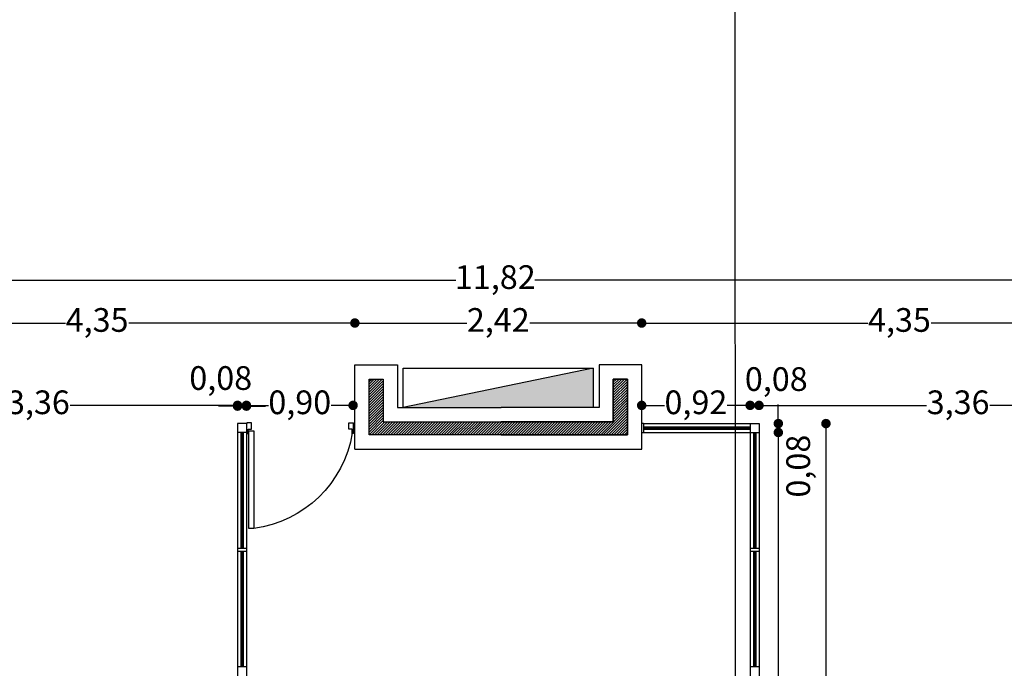
# Model space of a CAD drawing. Extents: x 175 to 332, y 58 to 120.
# Drawn here: x 239 to 248, y 84 to 90 of the extents above; entities that cross this region are included whole.
import ezdxf

# ---------------------------------------------------------------- set-up
doc = ezdxf.new("R2010")
doc.units = 0
doc.header["$LTSCALE"] = 0.03
doc.layers.get('0').update_dxf_attribs({"linetype": 'CONTINUOUS'})
doc.layers.get('DEFPOINTS').update_dxf_attribs({"linetype": 'CONTINUOUS'})
for name, color, linetype in [('CA', 2, 'CONTINUOUS'), ('CARPINTERIA', 32, 'CONTINUOUS'), ('CARPINTERÍA', 2, 'CONTINUOUS'), ('COTAS', 9, 'CONTINUOUS'), ('COTAS2', 9, 'CONTINUOUS'), ('HAT', 8, 'CONTINUOUS'), ('HATCH_CORTE_HORMIGON', 32, 'CONTINUOUS'), ('HATCH_PAVIMENTO_EXTERIOR', 32, 'CONTINUOUS'), ('MUROS', 3, 'CONTINUOUS'), ('TOMAS', 4, 'CONTINUOUS')]:
    doc.layers.add(name, color=color, linetype=linetype)
doc.styles.add('TOM', font='sanss___.ttf')
doc.dimstyles.new('TOM', dxfattribs={"dimtxt": 0.2, "dimasz": 0.08, "dimexe": 1.25, "dimexo": 0.625, "dimgap": 0.01, "dimtad": 0, "dimzin": 1, "dimtxsty": 'TOM', "dimblk": 'DOT', "dimcen": 2.5, "dimse1": 1, "dimse2": 1, "dimclrd": 9, "dimclre": 256, "dimclrt": 256, "dimazin": 3, "dimtfac": 1, "dimtmove": 0, "dimatfit": 3})

# ---------------------------------------------------------------- blocks, each defined once
blk = doc.blocks.new('_DOT')
at = {"color": 0, "linetype": 'BYBLOCK'}
blk.add_line((-0.5, 0), (-1, 0), dxfattribs=at)
at = {"color": 0, "linetype": 'BYBLOCK', "const_width": 0.5}
blk.add_lwpolyline([(-0.25, 0, 1), (0.25, 0, 1)], format="xyb", close=True, dxfattribs=at)
blk = doc.blocks.new('*D43')
at = {"layer": 'COTAS', "color": 9}
for p, q in [((237.984, 87.2076), (239.8117, 87.2076)), ((242.174, 87.2076), (240.3464, 87.2076))]:
    blk.add_line(p, q, dxfattribs=at)
at = {"layer": 'DEFPOINTS', "color": 0}
for p in [(242.254, 87.2076), (237.904, 86.855), (242.254, 86.855)]:
    blk.add_point(p, dxfattribs=at)
at = {"layer": 'COTAS', "color": 9, "xscale": 0.08, "yscale": 0.08, "zscale": 0.08, "rotation": 180}
blk.add_blockref('_DOT', (237.904, 87.2076), dxfattribs=at)
at = {"layer": 'COTAS', "color": 9, "xscale": 0.08, "yscale": 0.08, "zscale": 0.08}
blk.add_blockref('_DOT', (242.254, 87.2076), dxfattribs=at)
at = {"layer": 'COTAS', "insert": (240.079, 87.2076), "char_height": 0.2, "attachment_point": 5, "style": 'TOM'}
blk.add_mtext('4,35', dxfattribs=at)
blk = doc.blocks.new('*D44')
at = {"layer": 'COTAS', "color": 9}
for p, q in [((242.334, 87.2076), (243.1979, 87.2076)), ((244.594, 87.2076), (243.7302, 87.2076))]:
    blk.add_line(p, q, dxfattribs=at)
at = {"layer": 'DEFPOINTS', "color": 0}
for p in [(244.674, 87.2076), (242.254, 86.855), (244.674, 86.855)]:
    blk.add_point(p, dxfattribs=at)
at = {"layer": 'COTAS', "color": 9, "xscale": 0.08, "yscale": 0.08, "zscale": 0.08, "rotation": 180}
blk.add_blockref('_DOT', (242.254, 87.2076), dxfattribs=at)
at = {"layer": 'COTAS', "color": 9, "xscale": 0.08, "yscale": 0.08, "zscale": 0.08}
blk.add_blockref('_DOT', (244.674, 87.2076), dxfattribs=at)
at = {"layer": 'COTAS', "insert": (243.464, 87.2076), "char_height": 0.2, "attachment_point": 5, "style": 'TOM'}
blk.add_mtext('2,42', dxfattribs=at)
blk = doc.blocks.new('*D45')
at = {"layer": 'COTAS', "color": 9}
for p, q in [((244.754, 87.2076), (246.5817, 87.2076)), ((248.944, 87.2076), (247.1164, 87.2076))]:
    blk.add_line(p, q, dxfattribs=at)
at = {"layer": 'DEFPOINTS', "color": 0}
for p in [(249.024, 87.2076), (244.674, 86.855), (249.024, 86.855)]:
    blk.add_point(p, dxfattribs=at)
at = {"layer": 'COTAS', "color": 9, "xscale": 0.08, "yscale": 0.08, "zscale": 0.08, "rotation": 180}
blk.add_blockref('_DOT', (244.674, 87.2076), dxfattribs=at)
at = {"layer": 'COTAS', "color": 9, "xscale": 0.08, "yscale": 0.08, "zscale": 0.08}
blk.add_blockref('_DOT', (249.024, 87.2076), dxfattribs=at)
at = {"layer": 'COTAS', "insert": (246.849, 87.2076), "char_height": 0.2, "attachment_point": 5, "style": 'TOM'}
blk.add_mtext('4,35', dxfattribs=at)
blk = doc.blocks.new('*D92')
at = {"layer": 'COTAS', "color": 9}
for p, q in [((237.6095, 87.5689), (243.1061, 87.5689)), ((249.2685, 87.5689), (243.772, 87.5689))]:
    blk.add_line(p, q, dxfattribs=at)
at = {"layer": 'DEFPOINTS', "color": 0}
for p in [(249.3485, 87.5689), (237.5295, 86.735), (249.3485, 86.735)]:
    blk.add_point(p, dxfattribs=at)
at = {"layer": 'COTAS', "color": 9, "xscale": 0.08, "yscale": 0.08, "zscale": 0.08, "rotation": 180}
blk.add_blockref('_DOT', (237.5295, 87.5689), dxfattribs=at)
at = {"layer": 'COTAS', "color": 9, "xscale": 0.08, "yscale": 0.08, "zscale": 0.08}
blk.add_blockref('_DOT', (249.3485, 87.5689), dxfattribs=at)
at = {"layer": 'COTAS', "insert": (243.439, 87.5689), "char_height": 0.2, "attachment_point": 5, "style": 'TOM'}
blk.add_mtext('11,82', dxfattribs=at)
blk = doc.blocks.new('PUERTA-100-01')
at = {"layer": 'CA'}
blk.add_lwpolyline([(0.0234, 0.0747), (0.0692, 0.0747), (0.0692, 0.9828), (0.0234, 0.9828)], close=True, dxfattribs=at)
for points in [[(0.0003, 0.0892), (0.0053, 0.0892), (0.0053, 0.0992), (0.0173, 0.0992), (0.0173, 0.0591), (0.0479, 0.0591), (0.0479, 0.0001), (0.0053, 0.0001), (0.0053, 0.0077), (0.001, 0.0077)], [(0.9997, 0.0892), (0.9947, 0.0892), (0.9947, 0.0992), (0.9827, 0.0992), (0.9827, 0.0591), (0.9521, 0.0591), (0.9521, 0.0001), (0.9947, 0.0001), (0.9947, 0.0077), (0.999, 0.0077)]]:
    blk.add_lwpolyline(points, dxfattribs=at)
at = {"layer": 'CA', "color": 2}
blk.add_arc((-0.0718, -0.0776), 1.0698, 9.30633, 82.42977, dxfattribs=at)
blk = doc.blocks.new('*D175')
at = {"layer": 'COTAS2', "color": 9}
for p, q in [((241.184, 86.5069), (241.104, 86.5069)), ((241.264, 86.5069), (241.339, 86.5069)), ((241.419, 86.5069), (241.499, 86.5069))]:
    blk.add_line(p, q, dxfattribs=at)
at = {"layer": 'DEFPOINTS', "color": 0}
for p in [(241.339, 86.5069), (241.264, 86.36), (241.339, 86.36)]:
    blk.add_point(p, dxfattribs=at)
at = {"layer": 'COTAS2', "color": 9, "xscale": 0.08, "yscale": 0.08, "zscale": 0.08}
blk.add_blockref('_DOT', (241.264, 86.5069), dxfattribs=at)
at = {"layer": 'COTAS2', "color": 9, "xscale": 0.08, "yscale": 0.08, "zscale": 0.08, "rotation": 180}
blk.add_blockref('_DOT', (241.339, 86.5069), dxfattribs=at)
at = {"layer": 'COTAS2', "insert": (241.1222, 86.7177), "char_height": 0.2, "attachment_point": 5, "style": 'TOM'}
blk.add_mtext('0,08', dxfattribs=at)
blk = doc.blocks.new('*D176')
at = {"layer": 'COTAS2', "color": 9}
for p, q in [((241.419, 86.513), (241.5247, 86.513)), ((242.159, 86.513), (242.0534, 86.513))]:
    blk.add_line(p, q, dxfattribs=at)
at = {"layer": 'DEFPOINTS', "color": 0}
for p in [(242.239, 86.513), (241.339, 86.36), (242.239, 86.36)]:
    blk.add_point(p, dxfattribs=at)
at = {"layer": 'COTAS2', "color": 9, "xscale": 0.08, "yscale": 0.08, "zscale": 0.08, "rotation": 180}
blk.add_blockref('_DOT', (241.339, 86.513), dxfattribs=at)
at = {"layer": 'COTAS2', "color": 9, "xscale": 0.08, "yscale": 0.08, "zscale": 0.08}
blk.add_blockref('_DOT', (242.239, 86.513), dxfattribs=at)
at = {"layer": 'COTAS2', "insert": (241.789, 86.513), "char_height": 0.2, "attachment_point": 5, "style": 'TOM'}
blk.add_mtext('0,90', dxfattribs=at)
blk = doc.blocks.new('*D177')
at = {"layer": 'COTAS2', "color": 9}
for p, q in [((244.754, 86.513), (244.8668, 86.513)), ((245.509, 86.513), (245.3963, 86.513))]:
    blk.add_line(p, q, dxfattribs=at)
at = {"layer": 'DEFPOINTS', "color": 0}
for p in [(245.589, 86.513), (244.674, 86.3596), (245.589, 86.3596)]:
    blk.add_point(p, dxfattribs=at)
at = {"layer": 'COTAS2', "color": 9, "xscale": 0.08, "yscale": 0.08, "zscale": 0.08, "rotation": 180}
blk.add_blockref('_DOT', (244.674, 86.513), dxfattribs=at)
at = {"layer": 'COTAS2', "color": 9, "xscale": 0.08, "yscale": 0.08, "zscale": 0.08}
blk.add_blockref('_DOT', (245.589, 86.513), dxfattribs=at)
at = {"layer": 'COTAS2', "insert": (245.1315, 86.513), "char_height": 0.2, "attachment_point": 5, "style": 'TOM'}
blk.add_mtext('0,92', dxfattribs=at)
blk = doc.blocks.new('*D178')
at = {"layer": 'COTAS2', "color": 9}
for p, q in [((245.509, 86.513), (245.429, 86.513)), ((245.589, 86.513), (245.664, 86.513)), ((245.744, 86.513), (245.824, 86.513))]:
    blk.add_line(p, q, dxfattribs=at)
at = {"layer": 'DEFPOINTS', "color": 0}
for p in [(245.664, 86.513), (245.589, 86.3596), (245.664, 86.3596)]:
    blk.add_point(p, dxfattribs=at)
at = {"layer": 'COTAS2', "color": 9, "xscale": 0.08, "yscale": 0.08, "zscale": 0.08}
blk.add_blockref('_DOT', (245.589, 86.513), dxfattribs=at)
at = {"layer": 'COTAS2', "color": 9, "xscale": 0.08, "yscale": 0.08, "zscale": 0.08, "rotation": 180}
blk.add_blockref('_DOT', (245.664, 86.513), dxfattribs=at)
at = {"layer": 'COTAS2', "insert": (245.8096, 86.7088), "char_height": 0.2, "attachment_point": 5, "style": 'TOM'}
blk.add_mtext('0,08', dxfattribs=at)
blk = doc.blocks.new('*D179')
at = {"layer": 'COTAS2', "color": 9}
for p, q in [((245.8269, 86.4396), (245.8269, 86.5196)), ((245.8269, 86.3596), (245.8269, 86.2846)), ((245.8269, 86.2046), (245.8269, 86.1246))]:
    blk.add_line(p, q, dxfattribs=at)
at = {"layer": 'DEFPOINTS', "color": 0}
for p in [(245.664, 86.3596), (245.664, 86.2846), (245.8269, 86.2846)]:
    blk.add_point(p, dxfattribs=at)
at = {"layer": 'COTAS2', "color": 9, "xscale": 0.08, "yscale": 0.08, "zscale": 0.08}
for p, rotation in [((245.8269, 86.3596), 270), ((245.8269, 86.2846), 90)]:
    blk.add_blockref('_DOT', p, dxfattribs=dict(at, rotation=rotation))
at = {"layer": 'COTAS2', "insert": (246.0206, 86.0007), "char_height": 0.2, "attachment_point": 5, "rotation": 90, "style": 'TOM'}
blk.add_mtext('0,08', dxfattribs=at)
blk = doc.blocks.new('*D182')
at = {"layer": 'COTAS2', "color": 9}
for p, q in [((246.2288, 86.2796), (246.2288, 82.5509)), ((246.2288, 78.29), (246.2288, 82.0187))]:
    blk.add_line(p, q, dxfattribs=at)
at = {"layer": 'DEFPOINTS', "color": 0}
for p in [(245.6674, 86.3596), (246.2288, 86.3596), (245.664, 78.21)]:
    blk.add_point(p, dxfattribs=at)
at = {"layer": 'COTAS2', "color": 9, "xscale": 0.08, "yscale": 0.08, "zscale": 0.08}
for p, rotation in [((246.2288, 86.3596), 90), ((246.2288, 78.21), 270)]:
    blk.add_blockref('_DOT', p, dxfattribs=dict(at, rotation=rotation))
at = {"layer": 'COTAS2', "insert": (246.2288, 82.2848), "char_height": 0.2, "attachment_point": 5, "rotation": 90, "style": 'TOM'}
blk.add_mtext('8,15', dxfattribs=at)
blk = doc.blocks.new('*D188')
at = {"layer": 'COTAS2', "color": 9}
for p, q in [((245.8269, 86.2046), (245.8269, 83.5515)), ((245.8269, 80.3696), (245.8269, 83.0226))]:
    blk.add_line(p, q, dxfattribs=at)
at = {"layer": 'DEFPOINTS', "color": 0}
for p in [(245.664, 86.2846), (245.589, 80.2896), (245.8269, 80.2896)]:
    blk.add_point(p, dxfattribs=at)
at = {"layer": 'COTAS2', "color": 9, "xscale": 0.08, "yscale": 0.08, "zscale": 0.08}
for p, rotation in [((245.8269, 86.2846), 90), ((245.8269, 80.2896), 270)]:
    blk.add_blockref('_DOT', p, dxfattribs=dict(at, rotation=rotation))
at = {"layer": 'COTAS2', "insert": (245.8269, 83.2871), "char_height": 0.2, "attachment_point": 5, "rotation": 90, "style": 'TOM'}
blk.add_mtext('6,00', dxfattribs=at)
blk = doc.blocks.new('*D191')
at = {"layer": 'COTAS2', "color": 9}
for p, q in [((237.984, 86.513), (239.3174, 86.513)), ((241.184, 86.513), (239.8507, 86.513))]:
    blk.add_line(p, q, dxfattribs=at)
at = {"layer": 'DEFPOINTS', "color": 0}
for p in [(237.904, 86.513), (237.904, 86.5), (241.264, 86.36)]:
    blk.add_point(p, dxfattribs=at)
at = {"layer": 'COTAS2', "color": 9, "xscale": 0.08, "yscale": 0.08, "zscale": 0.08, "rotation": 180}
blk.add_blockref('_DOT', (237.904, 86.513), dxfattribs=at)
at = {"layer": 'COTAS2', "color": 9, "xscale": 0.08, "yscale": 0.08, "zscale": 0.08}
blk.add_blockref('_DOT', (241.264, 86.513), dxfattribs=at)
at = {"layer": 'COTAS2', "insert": (239.584, 86.513), "char_height": 0.2, "attachment_point": 5, "style": 'TOM'}
blk.add_mtext('3,36', dxfattribs=at)
blk = doc.blocks.new('*D192')
at = {"layer": 'COTAS2', "color": 9}
for p, q in [((245.744, 86.513), (247.0774, 86.513)), ((248.944, 86.513), (247.6107, 86.513))]:
    blk.add_line(p, q, dxfattribs=at)
at = {"layer": 'DEFPOINTS', "color": 0}
for p in [(249.024, 86.513), (249.024, 86.4991), (245.664, 86.3596)]:
    blk.add_point(p, dxfattribs=at)
at = {"layer": 'COTAS2', "color": 9, "xscale": 0.08, "yscale": 0.08, "zscale": 0.08, "rotation": 180}
blk.add_blockref('_DOT', (245.664, 86.513), dxfattribs=at)
at = {"layer": 'COTAS2', "color": 9, "xscale": 0.08, "yscale": 0.08, "zscale": 0.08}
blk.add_blockref('_DOT', (249.024, 86.513), dxfattribs=at)
at = {"layer": 'COTAS2', "insert": (247.344, 86.513), "char_height": 0.2, "attachment_point": 5, "style": 'TOM'}
blk.add_mtext('3,36', dxfattribs=at)

msp = doc.modelspace()

# ---------------------------------------------------------------- hatches: boundary and pattern name
at = {"layer": 'HATCH_CORTE_HORMIGON'}
h = msp.add_hatch(dxfattribs=at)
h.set_pattern_fill('ANSI31', color=256, scale=0.005, style=0)
h.set_pattern_definition([(45, (-7.239926, -104.731096), (-0.01122532015, 0.01122532015), [])])
h.paths.add_polyline_path([(242.37405, 86.73499), (242.49405, 86.73499), (242.49405, 86.37499), (244.43405, 86.37499), (244.43405, 86.73499), (244.55405, 86.73499), (244.55405, 86.26499), (242.37405, 86.26499)])
at = {"layer": 'HATCH_PAVIMENTO_EXTERIOR'}
h = msp.add_hatch(dxfattribs=at)
h.set_pattern_fill('ANGLE', color=256, scale=0.08, style=0)
h.set_pattern_definition([(0, (0, 0), (0, 0.5588), [0.4064, -0.1524]), (90, (0, 0), (-0.5588, 3e-17), [0.4064, -0.1524])])
edge = h.paths.add_edge_path(flags=16)
edge.add_arc((253.10155, 84.11999), 1.235, -55.050516, 124.949484, ccw=False)
edge.add_arc((253.10155, 84.11999), 1.235, 124.949484, 304.949484, ccw=False)
h.paths.add_polyline_path([(256.91405, 83.19499), (259.43405, 83.19499), (259.43405, 82.29499), (256.91405, 82.29499)], flags=16)
h.paths.add_polyline_path([(260.51405, 83.19499), (263.03405, 83.19499), (263.03405, 82.29499), (260.51405, 82.29499)], flags=16)
h.paths.add_polyline_path([(264.13405, 83.19499), (266.65405, 83.19499), (266.65405, 82.29499), (264.13405, 82.29499)], flags=16)
edge = h.paths.add_edge_path(flags=16)
edge.add_arc((270.72655, 84.11999), 1.235, -55.050516, 124.949484, ccw=False)
edge.add_arc((270.72655, 84.11999), 1.235, 124.949484, 304.949484, ccw=False)
h.paths.add_polyline_path([(277.42114, 84.5372), (279.20305, 82.75529), (278.56665, 82.11889), (276.78474, 83.9008)], flags=16)
h.paths.add_polyline_path([(279.96526, 81.99307), (281.74717, 80.21116), (281.11078, 79.57476), (279.32887, 81.35667)], flags=16)
h.paths.add_polyline_path([(282.51085, 79.44748), (284.29276, 77.66557), (283.65636, 77.02918), (281.87445, 78.81109)], flags=16)
h.paths.add_polyline_path([(288.20307, 77.77425), (289.90013, 79.4713), (290.53652, 78.83491), (288.83947, 77.13785)], flags=16)
h.paths.add_polyline_path([(290.67794, 80.24912), (292.375, 81.94618), (293.0114, 81.30978), (291.31434, 79.61273)], flags=16)
h.paths.add_polyline_path([(293.13867, 82.70985), (294.83573, 84.40691), (295.47213, 83.77051), (293.77507, 82.07346)], flags=16)
h.paths.add_polyline_path([(295.61355, 85.18473), (297.3106, 86.88178), (297.947, 86.24539), (296.24994, 84.54833)], flags=16)
h.paths.add_polyline_path([(296.25103, 93.22901), (298.03294, 91.4471), (297.39654, 90.8107), (295.61463, 92.59261)], flags=16)
h.paths.add_polyline_path([(288.84055, 100.63949), (290.62246, 98.85758), (289.98606, 98.22118), (288.20415, 100.00309)], flags=16)
h.paths.add_polyline_path([(291.31542, 98.16461), (293.09733, 96.3827), (292.46094, 95.74631), (290.67903, 97.52822)], flags=16)
h.paths.add_polyline_path([(293.77615, 95.70388), (295.55806, 93.92197), (294.92167, 93.28558), (293.13976, 95.06748)], flags=16)
h.paths.add_polyline_path([(281.83652, 98.94409), (283.53358, 100.64115), (284.16998, 100.00475), (282.47292, 98.30769)], flags=16)
h.paths.add_polyline_path([(279.36165, 96.46922), (281.05871, 98.16627), (281.6951, 97.52988), (279.99805, 95.83282)], flags=16)
h.paths.add_polyline_path([(276.90092, 94.00849), (278.59797, 95.70554), (279.23437, 95.06915), (277.53731, 93.37209)], flags=16)
h.paths.add_polyline_path([(268.65905, 100.80999), (269.55905, 100.80999), (269.55905, 103.32999), (268.65905, 103.32999)], flags=16)
h.paths.add_polyline_path([(268.65905, 104.42999), (269.55905, 104.42999), (269.55905, 106.94999), (268.65905, 106.94999)], flags=16)
h.paths.add_polyline_path([(268.65905, 97.20999), (269.55905, 97.20999), (269.55905, 99.72999), (268.65905, 99.72999)], flags=16)
h.paths.add_polyline_path([(256.91405, 109.91499), (259.43405, 109.91499), (259.43405, 109.01499), (256.91405, 109.01499)], flags=16)
h.paths.add_polyline_path([(260.51405, 109.91499), (263.03405, 109.91499), (263.03405, 109.01499), (260.51405, 109.01499)], flags=16)
h.paths.add_polyline_path([(264.13405, 109.91499), (266.65405, 109.91499), (266.65405, 109.01499), (264.13405, 109.01499)], flags=16)
h.paths.add_polyline_path([(253.99905, 104.42999), (254.89905, 104.42999), (254.89905, 106.94999), (253.99905, 106.94999)], flags=16)
h.paths.add_polyline_path([(253.99905, 100.82999), (254.89905, 100.82999), (254.89905, 103.34999), (253.99905, 103.34999)], flags=16)
h.paths.add_polyline_path([(253.99133, 97.20999), (254.89133, 97.20999), (254.89133, 99.72999), (253.99133, 99.72999)], flags=16)
edge = h.paths.add_edge_path()
edge.add_line((249.73405, 84.32499), (249.73405, 86.14321))
edge.add_line((249.73405, 86.14321), (250.13405, 86.14321))
edge.add_line((250.13405, 86.14321), (250.13405, 86.19499))
edge.add_line((250.13405, 86.19499), (255.43405, 86.19499))
edge.add_line((255.43405, 86.19499), (255.43405, 86.14499))
edge.add_line((255.43405, 86.14499), (255.51905, 86.14499))
edge.add_line((255.51905, 86.14499), (255.51905, 83.86499))
edge.add_line((255.51905, 83.86499), (268.02905, 83.86499))
edge.add_line((268.02905, 83.86499), (268.02905, 86.14499))
edge.add_line((268.02905, 86.14499), (268.11405, 86.14499))
edge.add_line((268.11405, 86.14499), (268.11405, 86.19499))
edge.add_line((268.11405, 86.19499), (273.42405, 86.19499))
edge.add_line((273.42405, 86.19499), (273.42405, 86.14499))
edge.add_line((273.42405, 86.14499), (274.82405, 86.14499))
edge.add_line((274.82405, 86.14499), (274.82405, 86.22999))
edge.add_line((274.82405, 86.22999), (276.62027, 86.22999))
edge.add_line((276.62027, 86.22999), (286.19308, 76.65105))
edge.add_line((286.19308, 76.65105), (298.42918, 88.89499))
edge.add_line((298.42918, 88.89499), (286.19308, 101.13892))
edge.add_line((286.19308, 101.13892), (276.62027, 91.55999))
edge.add_line((276.62027, 91.55999), (274.82405, 91.55999))
edge.add_line((274.82405, 91.55999), (274.82405, 91.64499))
edge.add_line((274.82405, 91.64499), (273.42405, 91.64499))
edge.add_line((273.42405, 91.64499), (273.42405, 91.56321))
edge.add_line((273.42405, 91.56321), (268.11405, 91.56321))
edge.add_line((268.11405, 91.56321), (268.11405, 91.64321))
edge.add_line((268.11405, 91.64321), (268.02905, 91.64321))
edge.add_line((268.02905, 91.64321), (268.02905, 108.39499))
edge.add_line((268.02905, 108.39499), (255.51905, 108.39499))
edge.add_line((255.51905, 108.39499), (255.51905, 91.64499))
edge.add_line((255.51905, 91.64499), (255.43405, 91.64499))
edge.add_line((255.43405, 91.64499), (255.43405, 91.59499))
edge.add_line((255.43405, 91.59499), (250.13405, 91.59499))
edge.add_line((250.13405, 91.59499), (250.13405, 91.63499))
edge.add_line((250.13405, 91.63499), (249.02405, 91.63499))
edge.add_line((249.02405, 91.63499), (249.02405, 91.59499))
edge.add_line((249.02405, 91.59499), (246.25405, 91.59499))
edge.add_line((246.25405, 91.59499), (246.25405, 92.48499))
edge.add_line((246.25405, 92.48499), (246.08405, 92.48499))
edge.add_line((246.08405, 92.48499), (246.08405, 96.41815))
edge.add_arc((243.46405, 102.01529), 6.18, 295.084107, 355.437973)
edge.add_line((249.62447, 101.52375), (250.11601, 102.01529))
edge.add_line((250.11601, 102.01529), (249.62447, 102.50684))
edge.add_arc((243.46405, 102.01529), 6.18, 4.562027, 66.340871)
edge.add_line((245.94405, 107.67586), (245.94405, 109.42108))
edge.add_arc((243.46405, 102.01529), 7.81, -57.031755, 71.485683, ccw=False)
edge.add_line((247.71405, 95.46292), (247.71405, 93.36499))
edge.add_line((247.71405, 93.36499), (253.74905, 93.36499))
edge.add_line((253.74905, 93.36499), (253.74905, 110.16499))
edge.add_line((253.74905, 110.16499), (269.80905, 110.16499))
edge.add_line((269.80905, 110.16499), (269.80905, 93.32999))
edge.add_line((269.80905, 93.32999), (275.87264, 93.32999))
edge.add_line((275.87264, 93.32999), (286.19261, 103.64335))
edge.add_line((286.19261, 103.64335), (300.94804, 88.89736))
edge.add_line((300.94804, 88.89736), (286.19606, 74.13593))
edge.add_line((286.19606, 74.13593), (275.882, 84.44999))
edge.add_line((275.882, 84.44999), (273.42405, 84.44999))
edge.add_line((273.42405, 84.44999), (273.42405, 82.04499))
edge.add_line((273.42405, 82.04499), (250.68405, 82.04499))
edge.add_line((250.68405, 82.04499), (250.68405, 84.32499))
edge.add_line((250.68405, 84.32499), (249.73405, 84.32499))
h = msp.add_hatch(dxfattribs=at)
h.set_pattern_fill('ANGLE,_O', color=256, scale=0.08)
h.set_pattern_definition([(0, (-7.2399, -104.7311), (0, 0.5588), [0.4064, -0.1524]), (90, (-7.2399, -104.7311), (-0.5588, 3e-17), [0.4064, -0.1524])])
h.paths.add_polyline_path([(213.22455, 86.14499), (213.30405, 86.14499), (213.30405, 86.19499), (218.61405, 86.19499), (218.61405, 86.14499), (218.69905, 86.14499), (218.69905, 83.86499), (231.20905, 83.86499), (231.20905, 86.14499), (231.29405, 86.14499), (231.29405, 86.19499), (236.59405, 86.19499), (236.59405, 86.14499), (237.19405, 86.14499), (237.19405, 84.32676), (236.24405, 84.32676), (236.24405, 81.94499), (237.19405, 81.94499), (237.19405, 80.71499), (236.81493, 80.71499), (230.8342, 74.73426), (230.8342, 71.27514), (231.5242, 71.27514), (231.5242, 67.78514), (230.8342, 67.78514), (230.8342, 64.33514), (234.2842, 64.33514), (234.2842, 65.32514), (252.45452, 65.32514), (252.45452, 64.33514), (255.90452, 64.33514), (255.90452, 67.78514), (257.70452, 67.78514), (257.70452, 62.52514), (229.0442, 62.52514), (229.0442, 68.57514), (222.08455, 68.57514), (220.98455, 68.57514), (220.98455, 71.27514), (229.1942, 71.27514), (229.1942, 75.41357), (234.60405, 80.82342), (234.60405, 82.04499), (213.22455, 82.04499)])
edge = h.paths.add_edge_path(flags=16)
edge.add_arc((233.72655, 84.11999), 1.235, -55.050516, 124.949484, ccw=False)
edge.add_arc((233.72655, 84.11999), 1.235, 124.949484, 304.949484, ccw=False)
h.paths.add_polyline_path([(227.29405, 83.19321), (229.81405, 83.19321), (229.81405, 82.29321), (227.29405, 82.29321)], flags=16)
h.paths.add_polyline_path([(223.69405, 83.19321), (226.21405, 83.19321), (226.21405, 82.29321), (223.69405, 82.29321)], flags=16)
h.paths.add_polyline_path([(220.07405, 83.182), (222.59405, 83.182), (222.59405, 82.282), (220.07405, 82.282)], flags=16)
edge = h.paths.add_edge_path(flags=16)
edge.add_arc((215.98155, 84.11999), 1.235, -55.050516, 124.949484, ccw=False)
edge.add_arc((215.98155, 84.11999), 1.235, 124.949484, 304.949484, ccw=False)

# ---------------------------------------------------------------- linework, layer by layer
at = {"layer": 'CARPINTERIA', "color": 1}
for p, q in [((244.68905, 86.33228), (245.58905, 86.33228)), ((244.68905, 86.32228), (245.58905, 86.32228)), ((244.68905, 86.31228), (245.58905, 86.31228))]:
    msp.add_line(p, q, dxfattribs=at)
at = {"layer": 'CARPINTERÍA'}
for p, q in [((241.26405, 86.35999), (241.26405, 82.24138)), ((241.33905, 86.35999), (241.26405, 86.35999)), ((241.33905, 86.35999), (241.33905, 82.31638)), ((242.25405, 86.35999), (242.23905, 86.35999)), ((242.23905, 86.35999), (242.23905, 86.28499)), ((244.68905, 86.35957), (244.67405, 86.35957)), ((244.68905, 86.35957), (245.58905, 86.35962)), ((244.68905, 86.35957), (244.68905, 86.28498)), ((245.58905, 86.35962), (245.58905, 82.24138)), ((245.58905, 86.35962), (245.66405, 86.35958)), ((245.66405, 86.35958), (245.66405, 82.24138)), ((241.33905, 86.28499), (241.26405, 86.28499)), ((242.25405, 86.28499), (242.23905, 86.28499)), ((244.6741, 86.28499), (244.68905, 86.28498)), ((244.68905, 86.28498), (245.58905, 86.28462)), ((245.58905, 86.28462), (245.66405, 86.28458)), ((241.33905, 85.30659), (241.26405, 85.30659)), ((241.33905, 85.28159), (241.26405, 85.28159)), ((245.66405, 85.30622), (245.58905, 85.30622)), ((245.66405, 85.28122), (245.58905, 85.28122)), ((241.33905, 84.30819), (241.26405, 84.30819)), ((245.66405, 84.30782), (245.58905, 84.30782))]:
    msp.add_line(p, q, dxfattribs=at)
at = {"layer": 'CARPINTERÍA', "color": 1}
for p, q in [((241.29155, 86.28499), (241.29155, 85.30659)), ((241.30155, 86.28499), (241.30155, 85.30659)), ((241.31155, 86.28499), (241.31155, 85.30659)), ((245.61655, 86.2846), (245.61655, 85.30622)), ((245.62655, 86.2846), (245.62655, 85.30622)), ((245.63655, 86.2846), (245.63655, 85.30622)), ((241.29155, 85.28159), (241.29155, 84.30819)), ((241.30155, 85.28159), (241.30155, 84.30819)), ((241.31155, 85.28159), (241.31155, 84.30819)), ((245.61655, 85.28122), (245.61655, 84.30782)), ((245.62655, 85.28122), (245.62655, 84.30782)), ((245.63655, 85.28122), (245.63655, 84.30782))]:
    msp.add_line(p, q, dxfattribs=at)
at = {"layer": 'HAT', "color": 30}
msp.add_line((245.46443, 63.88788), (245.46405, 111.94291), dxfattribs=at)
at = {"layer": 'HATCH_CORTE_HORMIGON'}
msp.add_lwpolyline([(242.37405, 86.73499), (242.49405, 86.73499), (242.49405, 86.37499), (244.43405, 86.37499), (244.43405, 86.73499), (244.55405, 86.73499), (244.55405, 86.26499), (242.37405, 86.26499), (242.37405, 86.73499)], dxfattribs=at)
at = {"layer": 'MUROS'}
for p, q in [((242.25405, 86.14499), (242.25405, 86.85499)), ((242.25405, 86.85499), (242.61405, 86.85499)), ((242.61405, 86.85499), (242.61405, 86.49499)), ((244.31405, 86.85499), (244.31405, 86.49499)), ((244.67405, 86.85499), (244.31405, 86.85499)), ((244.67405, 86.14499), (244.67405, 86.85499)), ((242.37405, 86.26499), (242.37405, 86.73499)), ((242.37405, 86.73499), (242.49405, 86.73499)), ((242.49405, 86.73499), (242.49405, 86.37499)), ((244.43405, 86.73499), (244.43405, 86.37499)), ((244.55405, 86.26499), (244.55405, 86.73499)), ((242.61405, 86.49499), (243.48826, 86.49499)), ((242.61405, 86.49499), (243.48826, 86.49499)), ((244.31405, 86.49499), (243.48826, 86.49499)), ((244.31405, 86.49499), (243.48826, 86.49499)), ((242.49405, 86.37499), (243.48826, 86.37499)), ((244.43405, 86.37499), (243.48826, 86.37499))]:
    msp.add_line(p, q, dxfattribs=at)
at = {"layer": 'MUROS', "color": 3}
for p, q in [((242.25405, 86.85499), (242.61405, 86.85499)), ((244.67405, 86.85499), (244.31405, 86.85499)), ((244.55405, 86.73499), (244.43405, 86.73499)), ((243.48826, 86.26499), (242.37405, 86.26499)), ((243.48826, 86.26499), (244.55405, 86.26499)), ((242.25405, 86.14499), (244.67405, 86.14499))]:
    msp.add_line(p, q, dxfattribs=at)
at = {"layer": 'TOMAS'}
for p, q in [((244.2652, 86.82653), (242.66289, 86.49499)), ((242.66289, 86.82653), (244.2652, 86.82653)), ((242.66289, 86.49499), (242.66289, 86.82653)), ((244.2652, 86.82653), (244.2652, 86.49499))]:
    msp.add_line(p, q, dxfattribs=at)
msp.add_solid([(244.2652, 86.82653), (244.2652, 86.49499), (242.66289, 86.49499)], dxfattribs=at)

# ---------------------------------------------------------------- block references
at = {"layer": 'CARPINTERIA', "xscale": -0.9085564522516165, "yscale": 0.9085564522516094, "zscale": 0.9085564522516125, "rotation": 179.9999999999758}
msp.add_blockref('PUERTA-100-01', (241.3381, 86.36702), dxfattribs=at)

# ---------------------------------------------------------------- dimensions: what is measured, and where the dimension line sits
at = {"layer": 'COTAS'}
for base, p1, p2, picture, middle in [((249.34855, 87.56891), (237.52955, 86.73499), (249.34855, 86.73499), '*D92', (243.43905, 87.56891)), ((242.25405, 87.20761), (237.90405, 86.85499), (242.25405, 86.85499), '*D43', (240.07905, 87.20761))]:
    dim = msp.add_linear_dim(base=base, p1=p1, p2=p2, dimstyle='TOM', dxfattribs=at)
    dim.commit()
    dim.dimension.update_dxf_attribs({"geometry": picture, "text_midpoint": middle})
for base, p1, p2, picture, middle in [((244.67405, 87.20761), (242.25405, 86.85499), (244.67405, 86.85499), '*D44', (243.46405, 87.20761)), ((249.02405, 87.20761), (244.67405, 86.85499), (249.02405, 86.85499), '*D45', (246.84905, 87.20761))]:
    dim = msp.add_linear_dim(base=base, p1=p1, p2=p2, dimstyle='TOM', override={"dimtmove": 1}, dxfattribs=at)
    dim.commit()
    dim.dimension.update_dxf_attribs({"geometry": picture, "text_midpoint": middle})
at = {"layer": 'COTAS2'}
for base, p1, p2, picture, middle in [((241.3390458006, 86.5069194848), (241.2640458006, 86.3599884183), (241.3390458006, 86.3599884183), '*D175', (241.1221641515, 86.7176577514)), ((245.6640458006, 86.5129957326), (245.5890458006, 86.359615095), (245.6640458006, 86.359615095), '*D178', (245.8096398831, 86.7088214186))]:
    dim = msp.add_linear_dim(base=base, p1=p1, p2=p2, dimstyle='TOM', override={"dimtmove": 2}, dxfattribs=at)
    dim.commit()
    dim.dimension.update_dxf_attribs({"geometry": picture, "text_midpoint": middle, "dimtype": 160})
for base, p1, p2, picture, middle in [((237.90405, 86.513), (241.26405, 86.35999), (237.90405, 86.49999), '*D191', (239.58405, 86.513)), ((242.23905, 86.513), (241.33905, 86.35999), (242.23905, 86.35999), '*D176', (241.78905, 86.513)), ((245.5890458006, 86.5129957326), (244.6740458006, 86.3595746123), (245.5890458006, 86.359615095), '*D177', (245.1315458006, 86.5129957326)), ((249.02405, 86.513), (245.66405, 86.35962), (249.02405, 86.4991), '*D192', (247.34405, 86.513))]:
    dim = msp.add_linear_dim(base=base, p1=p1, p2=p2, dimstyle='TOM', override={"dimtmove": 1}, dxfattribs=at)
    dim.commit()
    dim.dimension.update_dxf_attribs({"geometry": picture, "text_midpoint": middle})
dim = msp.add_linear_dim(base=(245.826908596, 86.284584487), p1=(245.664045801, 86.359584493), p2=(245.664045801, 86.284584487), angle=90, dimstyle='TOM', override={"dimtad": 3, "dimtmove": 2}, dxfattribs=at)
dim.commit()
dim.dimension.update_dxf_attribs({"geometry": '*D179', "text_midpoint": (246.020559472, 86.000715311), "dimtype": 160})
dim = msp.add_linear_dim(base=(245.826909, 80.289579), p1=(245.664046, 86.284584), p2=(245.589046, 80.289579), angle=90, dimstyle='TOM', override={"dimtmove": 1}, dxfattribs=at)
dim.commit()
dim.dimension.update_dxf_attribs({"geometry": '*D188', "text_midpoint": (245.826909, 83.287082)})
dim = msp.add_linear_dim(base=(246.22879, 86.35958), p1=(245.66405, 78.20999), p2=(245.66737, 86.35958), angle=90, dimstyle='TOM', dxfattribs=at)
dim.commit()
dim.dimension.update_dxf_attribs({"geometry": '*D182', "text_midpoint": (246.22879, 82.28479)})

doc.saveas('drawing.dxf')
